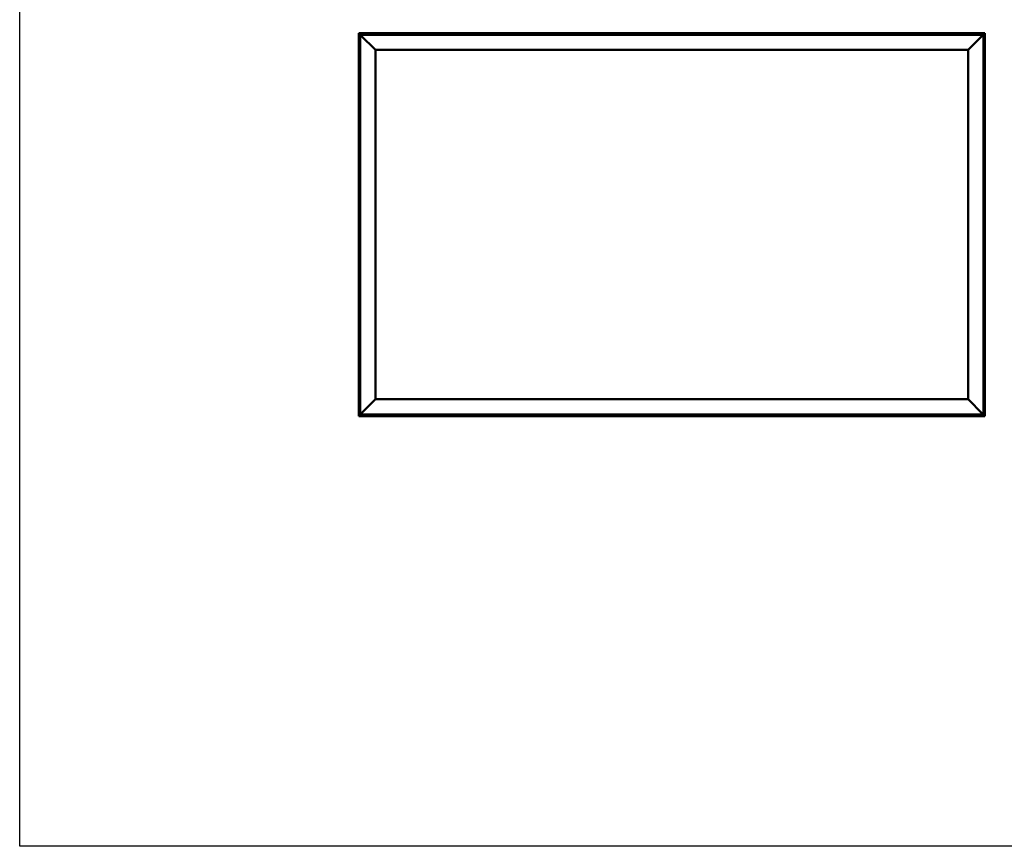
# Model space of a CAD drawing. Units: millimetres. Extents: x 23819 to 46089, y 41428 to 51493.
# Drawn here: x 23819 to 27058, y 41428 to 44149 of the extents above; entities that cross this region are included whole.
import ezdxf

# ---------------------------------------------------------------- set-up
doc = ezdxf.new("R2010")
doc.units = ezdxf.units.MM
doc.layers.add('Visible (ISO)', color=7, linetype='Continuous', lineweight=50)

msp = doc.modelspace()

# ---------------------------------------------------------------- linework, layer by layer
msp.add_lwpolyline([(23818.7, 51492.7), (46089.4, 51492.7), (46089.4, 41428.5), (23818.7, 41428.5)], close=True)
at = {"layer": 'Visible (ISO)'}
for p, q in [((24934, 44104.7), (24934, 44104.7)), ((24934, 44104.7), (24934, 42844.7)), ((24934, 44104.7), (24934, 44104.7)), ((24934, 44104.7), (24935.6, 44103.1)), ((24934, 44104.7), (24935.6, 44103.1)), ((25054, 44104.7), (24934, 44104.7)), ((24935.6, 44103.1), (24934, 44104.7)), ((24934, 44104.7), (24934, 44104.7)), ((24939, 44099.7), (24935.6, 44103.1)), ((24935.6, 44103.1), (24939, 44099.7)), ((24939, 44099.7), (24941.5, 44097.2)), ((24939, 42849.7), (24939, 44099.7)), ((24941.5, 44097.2), (24939, 44099.7)), ((24939, 44099.7), (26989, 44099.7)), ((24989, 44049.7), (24941.5, 44097.2)), ((24941.5, 44097.2), (24989, 44049.7)), ((25034.2, 44101.6), (25034.2, 44099.7)), ((25036.8, 44102.9), (25037.1, 44102.9)), ((25037.2, 44102.9), (25037.1, 44102.9)), ((25037.2, 44102.9), (25037.4, 44102.9)), ((25037.4, 44102.9), (25039, 44102.9)), ((25039.2, 44102.9), (25039, 44102.9)), ((25039.2, 44102.9), (25039.5, 44102.9)), ((25039.5, 44102.9), (25040.9, 44102.9)), ((25041.1, 44102.9), (25040.9, 44102.9)), ((25041.1, 44102.9), (25041.2, 44102.9)), ((25043.7, 44101.6), (25043.7, 44099.7)), ((25054, 44104.7), (25054, 44099.7)), ((25054, 44104.7), (25074, 44104.7)), ((25074, 44104.7), (25074, 44099.7)), ((25074, 44099.7), (25074, 44104.7)), ((25094, 44104.7), (25074, 44104.7)), ((25094, 44099.7), (25094, 44104.7)), ((25094, 44104.7), (25114, 44104.7)), ((25094, 44104.7), (25094, 44099.7)), ((25114, 44104.7), (25114, 44099.7)), ((25114, 44099.7), (25114, 44104.7)), ((25134, 44104.7), (25114, 44104.7)), ((25924, 44104.7), (25134, 44104.7)), ((25134, 44099.7), (25134, 44104.7)), ((25279.2, 44101.6), (25279.2, 44099.7)), ((25281.8, 44102.9), (25281.9, 44102.9)), ((25282, 44102.9), (25281.9, 44102.9)), ((25282, 44102.9), (25283.5, 44102.9)), ((25283.5, 44102.9), (25283.8, 44102.9)), ((25283.9, 44102.9), (25283.8, 44102.9)), ((25283.9, 44102.9), (25285.6, 44102.9)), ((25285.6, 44102.9), (25285.8, 44102.9)), ((25285.9, 44102.9), (25285.8, 44102.9)), ((25285.9, 44102.9), (25286.2, 44102.9)), ((25288.7, 44101.6), (25288.7, 44099.7)), ((25814.2, 44101.6), (25814.2, 44099.7)), ((25816.8, 44102.9), (25816.9, 44102.9)), ((25817.1, 44102.9), (25816.9, 44102.9)), ((25817.1, 44102.9), (25818.5, 44102.9)), ((25818.5, 44102.9), (25818.8, 44102.9)), ((25819, 44102.9), (25818.8, 44102.9)), ((25819, 44102.9), (25820.6, 44102.9)), ((25820.6, 44102.9), (25820.8, 44102.9)), ((25820.9, 44102.9), (25820.8, 44102.9)), ((25820.9, 44102.9), (25821.2, 44102.9)), ((25823.7, 44101.6), (25823.7, 44099.7)), ((25924, 44104.7), (25924, 44099.7)), ((25924, 44104.7), (25944, 44104.7)), ((25944, 44104.7), (25944, 44099.7)), ((25944, 44099.7), (25944, 44104.7)), ((25964, 44104.7), (25944, 44104.7)), ((25964, 44099.7), (25964, 44104.7)), ((25964, 44104.7), (25984, 44104.7)), ((25964, 44104.7), (25964, 44099.7)), ((25984, 44104.7), (25984, 44099.7)), ((25984, 44099.7), (25984, 44104.7)), ((26004, 44104.7), (25984, 44104.7)), ((26794, 44104.7), (26004, 44104.7)), ((26004, 44099.7), (26004, 44104.7)), ((26349.2, 44101.6), (26349.2, 44099.7)), ((26351.8, 44102.9), (26351.9, 44102.9)), ((26352.1, 44102.9), (26351.9, 44102.9)), ((26352.1, 44102.9), (26353.7, 44102.9)), ((26352.1, 44102.9), (26352.1, 44102.9)), ((26353.9, 44102.9), (26353.7, 44102.9)), ((26354.1, 44102.9), (26355.7, 44102.9)), ((26355.7, 44102.9), (26355.8, 44102.9)), ((26356, 44102.9), (26355.8, 44102.9)), ((26356, 44102.9), (26356.2, 44102.9)), ((26358.7, 44101.6), (26358.7, 44099.7)), ((26794, 44104.7), (26794, 44099.7)), ((26794, 44104.7), (26814, 44104.7)), ((26814, 44104.7), (26814, 44099.7)), ((26814, 44099.7), (26814, 44104.7)), ((26834, 44104.7), (26814, 44104.7)), ((26834, 44099.7), (26834, 44104.7)), ((26834, 44104.7), (26854, 44104.7)), ((26834, 44104.7), (26834, 44099.7)), ((26854, 44104.7), (26854, 44099.7)), ((26854, 44099.7), (26854, 44104.7)), ((26874, 44104.7), (26854, 44104.7)), ((26994, 44104.7), (26874, 44104.7)), ((26874, 44099.7), (26874, 44104.7)), ((26884.2, 44101.6), (26884.2, 44099.7)), ((26886.8, 44102.9), (26887.1, 44102.9)), ((26887.2, 44102.9), (26887.1, 44102.9)), ((26887.2, 44102.9), (26887.4, 44102.9)), ((26887.4, 44102.9), (26889, 44102.9)), ((26889.2, 44102.9), (26889, 44102.9)), ((26889.2, 44102.9), (26889.5, 44102.9)), ((26889.5, 44102.9), (26890.9, 44102.9)), ((26891.1, 44102.9), (26890.9, 44102.9)), ((26891.1, 44102.9), (26891.2, 44102.9)), ((26893.7, 44101.6), (26893.7, 44099.7)), ((26986.5, 44097.2), (26939, 44049.7)), ((26939, 44049.7), (26986.5, 44097.2)), ((26986.5, 44097.2), (26989, 44099.7)), ((26989, 44099.7), (26986.5, 44097.2)), ((26992.4, 44103.1), (26989, 44099.7)), ((26989, 44099.7), (26992.4, 44103.1)), ((26989, 44099.7), (26989, 42849.7)), ((26992.4, 44103.1), (26994, 44104.7)), ((26994, 44104.7), (26992.4, 44103.1)), ((26994, 44104.7), (26994, 44104.7)), ((26994, 44104.7), (26994, 44104.7)), ((26994, 42844.7), (26994, 44104.7)), ((26994, 44104.7), (26994, 44104.7)), ((26994, 44104.7), (26994, 44104.7)), ((26994, 44104.7), (26994, 44104.7)), ((26994, 44104.7), (26994, 44104.7)), ((24989, 42899.7), (24989, 44049.7)), ((24989, 44049.7), (26939, 44049.7)), ((26939, 44049.7), (26939, 42899.7)), ((24935.8, 44001.2), (24935.8, 44001.9)), ((24935.8, 44001.2), (24935.8, 44001.2)), ((24935.8, 44001.1), (24935.8, 44001.2)), ((24935.8, 44000.8), (24935.8, 44001.1)), ((24935.8, 44001.1), (24935.8, 44001.1)), ((24935.8, 43999), (24935.8, 44000.8)), ((24935.8, 43998.9), (24935.8, 43999)), ((24935.8, 43998.9), (24935.8, 43998.6)), ((24935.8, 43997.5), (24935.8, 43998.6)), ((24935.8, 43997.5), (24935.8, 43997.5)), ((24935.8, 43997.5), (24935.8, 43997.5)), ((24937.1, 44004.4), (24939, 44004.4)), ((24937.1, 43994.9), (24939, 43994.9)), ((26990.9, 44004.4), (26989, 44004.4)), ((26990.9, 43994.9), (26989, 43994.9)), ((26992.2, 44001.9), (26992.2, 44001.3)), ((26992.2, 44001.2), (26992.2, 44001.3)), ((26992.2, 44001.2), (26992.2, 44001.1)), ((26992.2, 44001.1), (26992.2, 44000.9)), ((26992.2, 44001.1), (26992.2, 44001.1)), ((26992.2, 44000.9), (26992.2, 43999.1)), ((26992.2, 43999.1), (26992.2, 43998.8)), ((26992.2, 43998.7), (26992.2, 43998.8)), ((26992.2, 43998.7), (26992.2, 43997.5)), ((26992.2, 43997.5), (26992.2, 43997.5)), ((26992.2, 43997.5), (26992.2, 43997.5)), ((26990.9, 43717.4), (26989, 43717.4)), ((26990.9, 43707.9), (26989, 43707.9)), ((26992.2, 43714.9), (26992.2, 43714.5)), ((26992.2, 43714.4), (26992.2, 43714.5)), ((26992.2, 43714.4), (26992.2, 43714.3)), ((26992.2, 43714.3), (26992.2, 43714.2)), ((26992.2, 43714.3), (26992.2, 43714.3)), ((26992.2, 43714.2), (26992.2, 43712.5)), ((26992.2, 43712.5), (26992.2, 43712.1)), ((26992.2, 43712.1), (26992.2, 43710.7)), ((26992.2, 43710.5), (26992.2, 43710.7)), ((26992.2, 43710.5), (26992.2, 43710.5)), ((24935.8, 43620.8), (24935.8, 43620.9)), ((24935.8, 43620.8), (24935.8, 43620.7)), ((24935.8, 43619.3), (24935.8, 43620.7)), ((24935.8, 43618.9), (24935.8, 43619.3)), ((24935.8, 43617.2), (24935.8, 43618.9)), ((24935.8, 43617.1), (24935.8, 43617.2)), ((24935.8, 43617), (24935.8, 43617.1)), ((24935.8, 43617.1), (24935.8, 43617.1)), ((24935.8, 43617), (24935.8, 43616.9)), ((24935.8, 43616.5), (24935.8, 43616.9)), ((24937.1, 43623.4), (24939, 43623.4)), ((24937.1, 43613.9), (24939, 43613.9)), ((26990.9, 43336.4), (26989, 43336.4)), ((26990.9, 43326.9), (26989, 43326.9)), ((26992.2, 43333.9), (26992.2, 43333)), ((26992.2, 43332.9), (26992.2, 43333)), ((26992.2, 43332.6), (26992.2, 43330.8)), ((26992.2, 43330.7), (26992.2, 43330.8)), ((26992.2, 43330.4), (26992.2, 43329.5)), ((26992.2, 43329.5), (26992.2, 43329.5)), ((24935.8, 43238.8), (24935.8, 43238.9)), ((24935.8, 43238.8), (24935.8, 43238.7)), ((24935.8, 43237.5), (24935.8, 43238.7)), ((24935.8, 43237), (24935.8, 43237.5)), ((24935.8, 43235.3), (24935.8, 43237)), ((24935.8, 43235.1), (24935.8, 43235.3)), ((24935.8, 43235), (24935.8, 43235.1)), ((24935.8, 43235.1), (24935.8, 43235.1)), ((24935.8, 43235), (24935.8, 43235)), ((24935.8, 43234.5), (24935.8, 43235)), ((24937.1, 43241.4), (24939, 43241.4)), ((24937.1, 43231.9), (24939, 43231.9)), ((24935.8, 42951.7), (24935.8, 42951.9)), ((24935.8, 42951.7), (24935.8, 42951.5)), ((24935.8, 42949.9), (24935.8, 42951.5)), ((24935.8, 42951.5), (24935.8, 42951.5)), ((24937.1, 42954.4), (24939, 42954.4)), ((26990.9, 42954.4), (26989, 42954.4)), ((26992.2, 42951.9), (26992.2, 42951.3)), ((24935.8, 42949.9), (24935.8, 42949.8)), ((24935.8, 42947.9), (24935.8, 42949.5)), ((24935.8, 42947.8), (24935.8, 42947.9)), ((24935.8, 42947.8), (24935.8, 42947.7)), ((24935.8, 42947.5), (24935.8, 42947.7)), ((24937.1, 42944.9), (24939, 42944.9)), ((26990.9, 42944.9), (26989, 42944.9)), ((26992.2, 42951.2), (26992.2, 42951.3)), ((26992.2, 42951.2), (26992.2, 42951.1)), ((26992.2, 42951.1), (26992.2, 42950.9)), ((26992.2, 42951.1), (26992.2, 42951.1)), ((26992.2, 42950.9), (26992.2, 42949.1)), ((26992.2, 42949.1), (26992.2, 42948.8)), ((26992.2, 42948.7), (26992.2, 42948.8)), ((26992.2, 42948.7), (26992.2, 42947.5)), ((26992.2, 42947.5), (26992.2, 42947.5)), ((26992.2, 42947.5), (26992.2, 42947.5)), ((24941.5, 42852.2), (24989, 42899.7)), ((24989, 42899.7), (24941.5, 42852.2)), ((26939, 42899.7), (24989, 42899.7)), ((26939, 42899.7), (26986.5, 42852.2)), ((26986.5, 42852.2), (26939, 42899.7)), ((24935.6, 42846.3), (24934, 42844.7)), ((24934, 42844.7), (24935.6, 42846.3)), ((24934, 42844.7), (24934, 42844.7)), ((24934, 42844.7), (24934, 42844.7)), ((24934, 42844.7), (24934, 42844.7)), ((24934, 42844.7), (24934, 42844.7)), ((24934, 42844.7), (26994, 42844.7)), ((24934, 42844.7), (24934, 42844.7)), ((24935.6, 42846.3), (24939, 42849.7)), ((24939, 42849.7), (24935.6, 42846.3)), ((24941.5, 42852.2), (24939, 42849.7)), ((24939, 42849.7), (24941.5, 42852.2)), ((26989, 42849.7), (24939, 42849.7)), ((25034.2, 42847.8), (25034.2, 42849.7)), ((25037.7, 42846.4), (25036.8, 42846.4)), ((25036.8, 42846.4), (25036.8, 42846.4)), ((25039.9, 42846.4), (25038.1, 42846.4)), ((25038.1, 42846.4), (25038.1, 42846.4)), ((25041.2, 42846.4), (25040.3, 42846.4)), ((25040.3, 42846.4), (25040.3, 42846.4)), ((25043.7, 42847.8), (25043.7, 42849.7)), ((25569.2, 42847.8), (25569.2, 42849.7)), ((25572, 42846.4), (25571.8, 42846.4)), ((25572, 42846.4), (25572.1, 42846.4)), ((25572.2, 42846.4), (25572.1, 42846.4)), ((25573.7, 42846.4), (25572.2, 42846.4)), ((25573.7, 42846.4), (25573.8, 42846.4)), ((25575.7, 42846.4), (25574.1, 42846.4)), ((25575.8, 42846.4), (25575.7, 42846.4)), ((25575.8, 42846.4), (25576, 42846.4)), ((25576.2, 42846.4), (25576, 42846.4)), ((25578.7, 42847.8), (25578.7, 42849.7)), ((26104.2, 42847.8), (26104.2, 42849.7)), ((26107.6, 42846.4), (26106.8, 42846.4)), ((26107.6, 42846.4), (26107.6, 42846.4)), ((26107.8, 42846.4), (26107.6, 42846.4)), ((26107.6, 42846.4), (26107.6, 42846.4)), ((26107.8, 42846.4), (26107.8, 42846.4)), ((26107.8, 42846.4), (26107.8, 42846.4)), ((26109.8, 42846.4), (26108, 42846.4)), ((26109.8, 42846.4), (26110, 42846.4)), ((26111.2, 42846.4), (26110.2, 42846.4)), ((26111.2, 42846.4), (26111.2, 42846.4)), ((26113.7, 42847.8), (26113.7, 42849.7)), ((26639.2, 42847.8), (26639.2, 42849.7)), ((26641.8, 42846.4), (26642, 42846.4)), ((26641.8, 42846.4), (26641.8, 42846.4)), ((26643.4, 42846.4), (26642, 42846.4)), ((26643.8, 42846.4), (26643.4, 42846.4)), ((26645.5, 42846.4), (26643.8, 42846.4)), ((26645.6, 42846.4), (26645.5, 42846.4)), ((26645.7, 42846.4), (26645.6, 42846.4)), ((26645.6, 42846.4), (26645.6, 42846.4)), ((26645.7, 42846.4), (26645.8, 42846.4)), ((26646.2, 42846.4), (26645.8, 42846.4)), ((26648.7, 42847.8), (26648.7, 42849.7)), ((26884.2, 42847.8), (26884.2, 42849.7)), ((26887.7, 42846.4), (26886.8, 42846.4)), ((26886.8, 42846.4), (26886.8, 42846.4)), ((26889.9, 42846.4), (26888.1, 42846.4)), ((26888.1, 42846.4), (26888.1, 42846.4)), ((26891.2, 42846.4), (26890.3, 42846.4)), ((26890.3, 42846.4), (26890.3, 42846.4)), ((26893.7, 42847.8), (26893.7, 42849.7)), ((26989, 42849.7), (26986.5, 42852.2)), ((26986.5, 42852.2), (26989, 42849.7)), ((26989, 42849.7), (26992.4, 42846.3)), ((26992.4, 42846.3), (26989, 42849.7)), ((26994, 42844.7), (26992.4, 42846.3)), ((26992.4, 42846.3), (26994, 42844.7)), ((26994, 42844.7), (26994, 42844.7)), ((26994, 42844.7), (26994, 42844.7)), ((26994, 42844.7), (26994, 42844.7)), ((26994, 42844.7), (26994, 42844.7)), ((26994, 42844.7), (26994, 42844.7))]:
    msp.add_line(p, q, dxfattribs=at)
for centre, radius, start, end in [((25034.4, 44101.6), 0.2, 125.6853, 180), ((25039, 44095.2), 8, 106.0077, 125.6853), ((25039, 44095.2), 8, 54.3147, 73.9923), ((25043.5, 44101.6), 0.2, 0, 54.3147), ((25279.4, 44101.6), 0.2, 125.6853, 180), ((25284, 44095.2), 8, 106.0077, 125.6853), ((25284, 44095.2), 8, 54.3147, 73.9923), ((25288.5, 44101.6), 0.2, 0, 54.3147), ((25814.4, 44101.6), 0.2, 125.6853, 180), ((25819, 44095.2), 8, 106.0077, 125.6853), ((25819, 44095.2), 8, 54.3147, 73.9923), ((25823.5, 44101.6), 0.2, 0, 54.3147), ((26349.4, 44101.6), 0.2, 125.6853, 180), ((26354, 44095.2), 8, 106.0077, 125.6853), ((26354, 44095.2), 8, 54.3147, 73.9923), ((26358.5, 44101.6), 0.2, 0, 54.3147), ((26884.4, 44101.6), 0.2, 125.6853, 180), ((26889, 44095.2), 8, 106.0077, 125.6853), ((26889, 44095.2), 8, 54.3147, 73.9923), ((26893.5, 44101.6), 0.2, 0, 54.3147), ((24943.4, 43999.7), 8, 144.3147, 163.9923), ((24943.4, 43999.7), 8, 196.0077, 215.6853), ((24937.1, 44004.2), 0.2, 90, 144.3147), ((24937.1, 43995.1), 0.2, 215.6853, 270), ((26990.9, 44004.2), 0.2, 35.6853, 90), ((26990.9, 43995.1), 0.2, 270, 324.3147), ((26984.5, 43999.7), 8, 16.0077, 35.6853), ((26984.5, 43999.7), 8, 324.3147, 343.9923), ((26990.9, 43717.2), 0.2, 35.6853, 90), ((26990.9, 43708.1), 0.2, 270, 324.3147), ((26984.5, 43712.7), 8, 16.0077, 35.6853), ((26984.5, 43712.7), 8, 324.3147, 343.9923), ((24943.4, 43618.7), 8, 144.3147, 163.9923), ((24943.4, 43618.7), 8, 196.0077, 215.6853), ((24937.1, 43623.2), 0.2, 90, 144.3147), ((24937.1, 43614.1), 0.2, 215.6853, 270), ((26990.9, 43336.2), 0.2, 35.6853, 90), ((26990.9, 43327.1), 0.2, 270, 324.3147), ((26984.5, 43331.7), 8, 16.3342, 35.6853), ((26984.5, 43331.7), 8, 324.3147, 343.6658), ((24943.4, 43236.7), 8, 144.3147, 163.9923), ((24943.4, 43236.7), 8, 196.0077, 215.6853), ((24937.1, 43241.2), 0.2, 90, 144.3147), ((24937.1, 43232.1), 0.2, 215.6853, 270), ((24943.4, 42949.7), 8, 144.3147, 163.9923), ((24937.1, 42954.2), 0.2, 90, 144.3147), ((26990.9, 42954.2), 0.2, 35.6853, 90), ((26984.5, 42949.7), 8, 16.0077, 35.6853), ((24943.4, 42949.7), 8, 196.0077, 215.6853), ((24937.1, 42945.1), 0.2, 215.6853, 270), ((26990.9, 42945.1), 0.2, 270, 324.3147), ((26984.5, 42949.7), 8, 324.3147, 343.9923), ((25034.4, 42847.8), 0.2, 180, 234.3147), ((25039, 42854.1), 8, 234.3147, 253.6659), ((25039, 42854.1), 8, 286.3341, 305.6853), ((25043.5, 42847.8), 0.2, 305.6853, 0), ((25569.4, 42847.8), 0.2, 180, 234.3147), ((25574, 42854.1), 8, 234.3147, 253.9923), ((25574, 42854.1), 8, 286.0077, 305.6853), ((25578.5, 42847.8), 0.2, 305.6853, 0), ((26104.4, 42847.8), 0.2, 180, 234.3147), ((26109, 42854.1), 8, 234.3147, 253.801), ((26109, 42854.1), 8, 286.199, 305.6853), ((26113.5, 42847.8), 0.2, 305.6853, 0), ((26639.4, 42847.8), 0.2, 180, 234.3147), ((26644, 42854.1), 8, 234.3147, 253.9923), ((26644, 42854.1), 8, 286.0077, 305.6853), ((26648.5, 42847.8), 0.2, 305.6853, 0), ((26884.4, 42847.8), 0.2, 180, 234.3147), ((26889, 42854.1), 8, 234.3147, 253.6659), ((26889, 42854.1), 8, 286.3341, 305.6853), ((26893.5, 42847.8), 0.2, 305.6853, 0)]:
    msp.add_arc(centre, radius, start, end, dxfattribs=at)
for points, knots in [([(25037.4, 44102.9), (25037.3, 44102.9), (25037.3, 44102.9), (25037.2, 44102.9), (25037.2, 44102.9), (25037.1, 44102.9), (25037.1, 44102.9), (25037.1, 44102.9)], [0.17438702, 0.17438702, 0.17438702, 0.17438702, 0.18896797, 0.18896797, 0.20586323, 0.20586323, 0.21737852, 0.21737852, 0.21737852, 0.21737852]), ([(25039.5, 44102.9), (25039.4, 44102.9), (25039.4, 44102.9), (25039.3, 44102.9), (25039.2, 44102.9), (25039.1, 44102.9), (25039.1, 44102.9), (25039, 44102.9)], [0.17438702, 0.17438702, 0.17438702, 0.17438702, 0.18896797, 0.18896797, 0.20586323, 0.20586323, 0.21737851, 0.21737851, 0.21737851, 0.21737851]), ([(25041.1, 44102.9), (25041.1, 44102.9), (25041.1, 44102.9), (25041.1, 44102.9), (25041, 44102.9), (25041, 44102.9), (25041, 44102.9), (25040.9, 44102.9)], [0.17438702, 0.17438702, 0.17438702, 0.17438702, 0.18896797, 0.18896797, 0.20586323, 0.20586323, 0.21737851, 0.21737851, 0.21737851, 0.21737851]), ([(25282, 44102.9), (25282, 44102.9), (25282, 44102.9), (25281.9, 44102.9), (25281.9, 44102.9), (25281.9, 44102.9), (25281.9, 44102.9), (25281.9, 44102.9)], [0.17438702, 0.17438702, 0.17438702, 0.17438702, 0.18896797, 0.18896797, 0.20586323, 0.20586323, 0.21737852, 0.21737852, 0.21737852, 0.21737852]), ([(25283.9, 44102.9), (25283.9, 44102.9), (25283.8, 44102.9), (25283.7, 44102.9), (25283.6, 44102.9), (25283.6, 44102.9), (25283.5, 44102.9), (25283.5, 44102.9)], [0.17438702, 0.17438702, 0.17438702, 0.17438702, 0.18896797, 0.18896797, 0.20586323, 0.20586323, 0.21737851, 0.21737851, 0.21737851, 0.21737851]), ([(25285.9, 44102.9), (25285.9, 44102.9), (25285.8, 44102.9), (25285.8, 44102.9), (25285.7, 44102.9), (25285.7, 44102.9), (25285.6, 44102.9), (25285.6, 44102.9)], [0.17438702, 0.17438702, 0.17438702, 0.17438702, 0.18896797, 0.18896797, 0.20586323, 0.20586323, 0.21737851, 0.21737851, 0.21737851, 0.21737851]), ([(25817.1, 44102.9), (25817, 44102.9), (25817, 44102.9), (25816.9, 44102.9), (25816.9, 44102.9), (25816.9, 44102.9), (25816.9, 44102.9), (25816.9, 44102.9)], [0.17438702, 0.17438702, 0.17438702, 0.17438702, 0.18896797, 0.18896797, 0.20586323, 0.20586323, 0.21737852, 0.21737852, 0.21737852, 0.21737852]), ([(25819, 44102.9), (25818.9, 44102.9), (25818.9, 44102.9), (25818.8, 44102.9), (25818.7, 44102.9), (25818.6, 44102.9), (25818.6, 44102.9), (25818.5, 44102.9)], [0.17438702, 0.17438702, 0.17438702, 0.17438702, 0.18896797, 0.18896797, 0.20586323, 0.20586323, 0.21737851, 0.21737851, 0.21737851, 0.21737851]), ([(25820.9, 44102.9), (25820.9, 44102.9), (25820.9, 44102.9), (25820.8, 44102.9), (25820.8, 44102.9), (25820.7, 44102.9), (25820.7, 44102.9), (25820.6, 44102.9)], [0.17438702, 0.17438702, 0.17438702, 0.17438702, 0.18896797, 0.18896797, 0.20586323, 0.20586323, 0.21737851, 0.21737851, 0.21737851, 0.21737851]), ([(26352.1, 44102.9), (26352.1, 44102.9), (26352.1, 44102.9), (26352, 44102.9), (26352, 44102.9), (26351.9, 44102.9), (26351.9, 44102.9), (26351.9, 44102.9)], [0.17438702, 0.17438702, 0.17438702, 0.17438702, 0.18896797, 0.18896797, 0.20586323, 0.20586323, 0.21737852, 0.21737852, 0.21737852, 0.21737852]), ([(26354.1, 44102.9), (26354.1, 44102.9), (26354, 44102.9), (26353.9, 44102.9), (26353.8, 44102.9), (26353.7, 44102.9), (26353.7, 44102.9), (26353.7, 44102.9)], [0.17438702, 0.17438702, 0.17438702, 0.17438702, 0.18896797, 0.18896797, 0.20586323, 0.20586323, 0.21737851, 0.21737851, 0.21737851, 0.21737851]), ([(26356, 44102.9), (26356, 44102.9), (26355.9, 44102.9), (26355.9, 44102.9), (26355.9, 44102.9), (26355.8, 44102.9), (26355.8, 44102.9), (26355.7, 44102.9)], [0.17438702, 0.17438702, 0.17438702, 0.17438702, 0.18896797, 0.18896797, 0.20586323, 0.20586323, 0.21737851, 0.21737851, 0.21737851, 0.21737851]), ([(26887.4, 44102.9), (26887.3, 44102.9), (26887.3, 44102.9), (26887.2, 44102.9), (26887.2, 44102.9), (26887.1, 44102.9), (26887.1, 44102.9), (26887.1, 44102.9)], [0.17438702, 0.17438702, 0.17438702, 0.17438702, 0.18896797, 0.18896797, 0.20586323, 0.20586323, 0.21737852, 0.21737852, 0.21737852, 0.21737852]), ([(26889.5, 44102.9), (26889.4, 44102.9), (26889.4, 44102.9), (26889.3, 44102.9), (26889.2, 44102.9), (26889.1, 44102.9), (26889.1, 44102.9), (26889, 44102.9)], [0.17438702, 0.17438702, 0.17438702, 0.17438702, 0.18896797, 0.18896797, 0.20586323, 0.20586323, 0.21737851, 0.21737851, 0.21737851, 0.21737851]), ([(26891.1, 44102.9), (26891.1, 44102.9), (26891.1, 44102.9), (26891.1, 44102.9), (26891, 44102.9), (26891, 44102.9), (26891, 44102.9), (26890.9, 44102.9)], [0.17438702, 0.17438702, 0.17438702, 0.17438702, 0.18896797, 0.18896797, 0.20586323, 0.20586323, 0.21737851, 0.21737851, 0.21737851, 0.21737851]), ([(24935.8, 44001.2), (24935.8, 44001.2), (24935.8, 44001.1), (24935.8, 44001.1), (24935.8, 44001), (24935.8, 44000.9), (24935.8, 44000.9), (24935.8, 44000.8)], [0.17438702, 0.17438702, 0.17438702, 0.17438702, 0.18896797, 0.18896797, 0.20586323, 0.20586323, 0.21737851, 0.21737851, 0.21737851, 0.21737851]), ([(24935.8, 43999), (24935.8, 43999), (24935.8, 43998.9), (24935.8, 43998.8), (24935.8, 43998.8), (24935.8, 43998.7), (24935.8, 43998.7), (24935.8, 43998.6)], [0.17438702, 0.17438702, 0.17438702, 0.17438702, 0.18896797, 0.18896797, 0.20586323, 0.20586323, 0.21737852, 0.21737852, 0.21737852, 0.21737852]), ([(24935.8, 43997.5), (24935.8, 43997.5), (24935.8, 43997.5), (24935.8, 43997.4), (24935.8, 43997.4), (24935.8, 43997.4), (24935.8, 43997.4), (24935.8, 43997.5)], [0.17438702, 0.17438702, 0.17438702, 0.17438702, 0.18896797, 0.18896797, 0.20586323, 0.20586323, 0.21737852, 0.21737852, 0.21737852, 0.21737852]), ([(26992.2, 44000.9), (26992.2, 44001), (26992.2, 44001), (26992.2, 44001.1), (26992.2, 44001.2), (26992.2, 44001.2), (26992.2, 44001.2), (26992.2, 44001.3)], [0.17438702, 0.17438702, 0.17438702, 0.17438702, 0.18896797, 0.18896797, 0.20586323, 0.20586323, 0.21737852, 0.21737852, 0.21737852, 0.21737852]), ([(26992.2, 43998.7), (26992.2, 43998.8), (26992.2, 43998.8), (26992.2, 43998.9), (26992.2, 43999), (26992.2, 43999.1), (26992.2, 43999.1), (26992.2, 43999.1)], [0.17438702, 0.17438702, 0.17438702, 0.17438702, 0.18896797, 0.18896797, 0.20586323, 0.20586323, 0.21737852, 0.21737852, 0.21737852, 0.21737852]), ([(26992.2, 43997.5), (26992.2, 43997.5), (26992.2, 43997.4), (26992.2, 43997.4), (26992.2, 43997.5), (26992.2, 43997.5), (26992.2, 43997.5), (26992.2, 43997.5)], [0.17438702, 0.17438702, 0.17438702, 0.17438702, 0.18896797, 0.18896797, 0.20586323, 0.20586323, 0.21737852, 0.21737852, 0.21737852, 0.21737852]), ([(26992.2, 43714.2), (26992.2, 43714.3), (26992.2, 43714.3), (26992.2, 43714.4), (26992.2, 43714.4), (26992.2, 43714.5), (26992.2, 43714.5), (26992.2, 43714.5)], [0.17438702, 0.17438702, 0.17438702, 0.17438702, 0.18896797, 0.18896797, 0.20586323, 0.20586323, 0.21737852, 0.21737852, 0.21737852, 0.21737852]), ([(26992.2, 43712.1), (26992.2, 43712.1), (26992.2, 43712.2), (26992.2, 43712.3), (26992.2, 43712.3), (26992.2, 43712.4), (26992.2, 43712.5), (26992.2, 43712.5)], [0.17438702, 0.17438702, 0.17438702, 0.17438702, 0.18896797, 0.18896797, 0.20586323, 0.20586323, 0.21737852, 0.21737852, 0.21737852, 0.21737852]), ([(26992.2, 43710.5), (26992.2, 43710.5), (26992.2, 43710.5), (26992.2, 43710.5), (26992.2, 43710.6), (26992.2, 43710.6), (26992.2, 43710.6), (26992.2, 43710.7)], [0.17438702, 0.17438702, 0.17438702, 0.17438702, 0.18896797, 0.18896797, 0.20586323, 0.20586323, 0.21737851, 0.21737851, 0.21737851, 0.21737851]), ([(24935.8, 43620.8), (24935.8, 43620.8), (24935.8, 43620.8), (24935.8, 43620.8), (24935.8, 43620.8), (24935.8, 43620.7), (24935.8, 43620.7), (24935.8, 43620.7)], [0.17438702, 0.17438702, 0.17438702, 0.17438702, 0.18896797, 0.18896797, 0.20586323, 0.20586323, 0.21737852, 0.21737852, 0.21737852, 0.21737852]), ([(24935.8, 43619.3), (24935.8, 43619.3), (24935.8, 43619.3), (24935.8, 43619.2), (24935.8, 43619.1), (24935.8, 43619), (24935.8, 43619), (24935.8, 43618.9)], [0.17438702, 0.17438702, 0.17438702, 0.17438702, 0.18896797, 0.18896797, 0.20586323, 0.20586323, 0.21737852, 0.21737852, 0.21737852, 0.21737852]), ([(24935.8, 43617.2), (24935.8, 43617.1), (24935.8, 43617.1), (24935.8, 43617), (24935.8, 43617), (24935.8, 43616.9), (24935.8, 43616.9), (24935.8, 43616.9)], [0.17438702, 0.17438702, 0.17438702, 0.17438702, 0.18896797, 0.18896797, 0.20586323, 0.20586323, 0.21737852, 0.21737852, 0.21737852, 0.21737852]), ([(26992.2, 43333.9), (26992.2, 43333.9), (26992.2, 43333.9), (26992.2, 43333.9), (26992.2, 43333.9), (26992.2, 43333.9)], [0.17438702, 0.17438702, 0.17438702, 0.17438702, 0.18896797, 0.18896797, 0.19474697, 0.19474697, 0.19474697, 0.19474697]), ([(26992.2, 43332.6), (26992.2, 43332.6), (26992.2, 43332.7), (26992.2, 43332.8), (26992.2, 43332.8), (26992.2, 43332.9), (26992.2, 43332.9), (26992.2, 43333)], [0.17438702, 0.17438702, 0.17438702, 0.17438702, 0.18896797, 0.18896797, 0.20586323, 0.20586323, 0.21737852, 0.21737852, 0.21737852, 0.21737852]), ([(26992.2, 43332.9), (26992.2, 43332.9), (26992.2, 43332.9), (26992.2, 43332.8), (26992.2, 43332.8), (26992.2, 43332.8)], [0.17438702, 0.17438702, 0.17438702, 0.17438702, 0.18896797, 0.18896797, 0.19474697, 0.19474697, 0.19474697, 0.19474697]), ([(26992.2, 43330.4), (26992.2, 43330.4), (26992.2, 43330.5), (26992.2, 43330.5), (26992.2, 43330.6), (26992.2, 43330.7), (26992.2, 43330.7), (26992.2, 43330.8)], [0.17438702, 0.17438702, 0.17438702, 0.17438702, 0.18896797, 0.18896797, 0.20586323, 0.20586323, 0.21737852, 0.21737852, 0.21737852, 0.21737852]), ([(26992.2, 43330.7), (26992.2, 43330.7), (26992.2, 43330.6), (26992.2, 43330.6), (26992.2, 43330.6), (26992.2, 43330.5)], [0.17438702, 0.17438702, 0.17438702, 0.17438702, 0.18896797, 0.18896797, 0.19474697, 0.19474697, 0.19474697, 0.19474697]), ([(26992.2, 43329.5), (26992.2, 43329.4), (26992.2, 43329.4), (26992.2, 43329.4), (26992.2, 43329.4), (26992.2, 43329.4), (26992.2, 43329.5), (26992.2, 43329.5)], [0.17438702, 0.17438702, 0.17438702, 0.17438702, 0.18896797, 0.18896797, 0.20586323, 0.20586323, 0.21737852, 0.21737852, 0.21737852, 0.21737852]), ([(24935.8, 43238.8), (24935.8, 43238.9), (24935.8, 43238.9), (24935.8, 43238.9), (24935.8, 43238.8), (24935.8, 43238.8), (24935.8, 43238.8), (24935.8, 43238.7)], [0.17438702, 0.17438702, 0.17438702, 0.17438702, 0.18896797, 0.18896797, 0.20586323, 0.20586323, 0.21737851, 0.21737851, 0.21737851, 0.21737851]), ([(24935.8, 43237.5), (24935.8, 43237.4), (24935.8, 43237.4), (24935.8, 43237.3), (24935.8, 43237.2), (24935.8, 43237.1), (24935.8, 43237.1), (24935.8, 43237)], [0.17438702, 0.17438702, 0.17438702, 0.17438702, 0.18896797, 0.18896797, 0.20586323, 0.20586323, 0.21737852, 0.21737852, 0.21737852, 0.21737852]), ([(24935.8, 43235.3), (24935.8, 43235.2), (24935.8, 43235.2), (24935.8, 43235.1), (24935.8, 43235.1), (24935.8, 43235), (24935.8, 43235), (24935.8, 43235)], [0.17438702, 0.17438702, 0.17438702, 0.17438702, 0.18896797, 0.18896797, 0.20586323, 0.20586323, 0.21737852, 0.21737852, 0.21737852, 0.21737852]), ([(24935.8, 42951.7), (24935.8, 42951.7), (24935.8, 42951.7), (24935.8, 42951.7), (24935.8, 42951.6), (24935.8, 42951.6), (24935.8, 42951.5), (24935.8, 42951.5)], [0.17438702, 0.17438702, 0.17438702, 0.17438702, 0.18896797, 0.18896797, 0.20586323, 0.20586323, 0.21737852, 0.21737852, 0.21737852, 0.21737852]), ([(24935.8, 42949.9), (24935.8, 42949.9), (24935.8, 42949.8), (24935.8, 42949.7), (24935.8, 42949.7), (24935.8, 42949.6), (24935.8, 42949.5), (24935.8, 42949.5)], [0.17438702, 0.17438702, 0.17438702, 0.17438702, 0.18896797, 0.18896797, 0.20586323, 0.20586323, 0.21737851, 0.21737851, 0.21737851, 0.21737851]), ([(24935.8, 42949.7), (24935.8, 42949.7), (24935.8, 42949.7), (24935.8, 42949.7), (24935.8, 42949.8), (24935.8, 42949.8)], [0.20133793, 0.20133793, 0.20133793, 0.20133793, 0.20586323, 0.20586323, 0.21737852, 0.21737852, 0.21737852, 0.21737852]), ([(24935.8, 42947.9), (24935.8, 42947.9), (24935.8, 42947.8), (24935.8, 42947.8), (24935.8, 42947.7), (24935.8, 42947.7), (24935.8, 42947.7), (24935.8, 42947.7)], [0.17438702, 0.17438702, 0.17438702, 0.17438702, 0.18896797, 0.18896797, 0.20586323, 0.20586323, 0.21737851, 0.21737851, 0.21737851, 0.21737851]), ([(26992.2, 42950.9), (26992.2, 42951), (26992.2, 42951), (26992.2, 42951.1), (26992.2, 42951.2), (26992.2, 42951.2), (26992.2, 42951.2), (26992.2, 42951.3)], [0.17438702, 0.17438702, 0.17438702, 0.17438702, 0.18896797, 0.18896797, 0.20586323, 0.20586323, 0.21737852, 0.21737852, 0.21737852, 0.21737852]), ([(26992.2, 42948.7), (26992.2, 42948.8), (26992.2, 42948.8), (26992.2, 42948.9), (26992.2, 42949), (26992.2, 42949.1), (26992.2, 42949.1), (26992.2, 42949.1)], [0.17438702, 0.17438702, 0.17438702, 0.17438702, 0.18896797, 0.18896797, 0.20586323, 0.20586323, 0.21737852, 0.21737852, 0.21737852, 0.21737852]), ([(26992.2, 42947.5), (26992.2, 42947.5), (26992.2, 42947.4), (26992.2, 42947.4), (26992.2, 42947.5), (26992.2, 42947.5), (26992.2, 42947.5), (26992.2, 42947.5)], [0.17438702, 0.17438702, 0.17438702, 0.17438702, 0.18896797, 0.18896797, 0.20586323, 0.20586323, 0.21737852, 0.21737852, 0.21737852, 0.21737852]), ([(25036.8, 42846.4), (25036.8, 42846.4), (25036.8, 42846.4), (25036.7, 42846.4), (25036.7, 42846.4), (25036.8, 42846.4), (25036.8, 42846.4), (25036.8, 42846.4)], [0.17438702, 0.17438702, 0.17438702, 0.17438702, 0.18896797, 0.18896797, 0.20586323, 0.20586323, 0.21737852, 0.21737852, 0.21737852, 0.21737852]), ([(25037.7, 42846.4), (25037.7, 42846.4), (25037.8, 42846.4), (25037.9, 42846.4), (25037.9, 42846.4), (25038, 42846.4), (25038, 42846.4), (25038.1, 42846.4)], [0.17438702, 0.17438702, 0.17438702, 0.17438702, 0.18896797, 0.18896797, 0.20586323, 0.20586323, 0.21737851, 0.21737851, 0.21737851, 0.21737851]), ([(25038.1, 42846.4), (25038, 42846.4), (25038, 42846.4), (25037.9, 42846.4), (25037.9, 42846.4), (25037.9, 42846.4)], [0.17438702, 0.17438702, 0.17438702, 0.17438702, 0.18896797, 0.18896797, 0.19470305, 0.19470305, 0.19470305, 0.19470305]), ([(25039.9, 42846.4), (25040, 42846.4), (25040, 42846.4), (25040.1, 42846.4), (25040.2, 42846.4), (25040.2, 42846.4), (25040.3, 42846.4), (25040.3, 42846.4)], [0.17438702, 0.17438702, 0.17438702, 0.17438702, 0.18896797, 0.18896797, 0.20586323, 0.20586323, 0.21737851, 0.21737851, 0.21737851, 0.21737851]), ([(25040.3, 42846.4), (25040.2, 42846.4), (25040.2, 42846.4), (25040.2, 42846.4), (25040.1, 42846.4), (25040.1, 42846.4)], [0.17438702, 0.17438702, 0.17438702, 0.17438702, 0.18896797, 0.18896797, 0.19470305, 0.19470305, 0.19470305, 0.19470305]), ([(25041.2, 42846.4), (25041.2, 42846.4), (25041.2, 42846.4), (25041.2, 42846.4), (25041.2, 42846.4), (25041.2, 42846.4)], [0.17438702, 0.17438702, 0.17438702, 0.17438702, 0.18896797, 0.18896797, 0.19470305, 0.19470305, 0.19470305, 0.19470305]), ([(25572, 42846.4), (25572, 42846.4), (25572, 42846.4), (25572, 42846.4), (25572, 42846.4), (25572.1, 42846.4), (25572.1, 42846.4), (25572.2, 42846.4)], [0.17438702, 0.17438702, 0.17438702, 0.17438702, 0.18896797, 0.18896797, 0.20586323, 0.20586323, 0.21737851, 0.21737851, 0.21737851, 0.21737851]), ([(25573.7, 42846.4), (25573.8, 42846.4), (25573.8, 42846.4), (25573.9, 42846.4), (25574, 42846.4), (25574.1, 42846.4), (25574.1, 42846.4), (25574.1, 42846.4)], [0.17438702, 0.17438702, 0.17438702, 0.17438702, 0.18896797, 0.18896797, 0.20586323, 0.20586323, 0.21737851, 0.21737851, 0.21737851, 0.21737851]), ([(25574, 42846.4), (25574, 42846.4), (25574, 42846.4), (25573.9, 42846.4), (25573.9, 42846.4), (25573.8, 42846.4)], [0.20226985, 0.20226985, 0.20226985, 0.20226985, 0.20586323, 0.20586323, 0.21737852, 0.21737852, 0.21737852, 0.21737852]), ([(25575.7, 42846.4), (25575.8, 42846.4), (25575.8, 42846.4), (25575.9, 42846.4), (25575.9, 42846.4), (25576, 42846.4), (25576, 42846.4), (25576, 42846.4)], [0.17438702, 0.17438702, 0.17438702, 0.17438702, 0.18896797, 0.18896797, 0.20586323, 0.20586323, 0.21737852, 0.21737852, 0.21737852, 0.21737852]), ([(26107.6, 42846.4), (26107.6, 42846.4), (26107.7, 42846.4), (26107.7, 42846.4), (26107.8, 42846.4), (26107.9, 42846.4), (26107.9, 42846.4), (26108, 42846.4)], [0.17438702, 0.17438702, 0.17438702, 0.17438702, 0.18896797, 0.18896797, 0.20586323, 0.20586323, 0.21737851, 0.21737851, 0.21737851, 0.21737851]), ([(26109.8, 42846.4), (26109.8, 42846.4), (26109.9, 42846.4), (26110, 42846.4), (26110, 42846.4), (26110.1, 42846.4), (26110.1, 42846.4), (26110.2, 42846.4)], [0.17438702, 0.17438702, 0.17438702, 0.17438702, 0.18896797, 0.18896797, 0.20586323, 0.20586323, 0.21737851, 0.21737851, 0.21737851, 0.21737851]), ([(26111.2, 42846.4), (26111.2, 42846.4), (26111.2, 42846.4), (26111.2, 42846.4), (26111.2, 42846.4), (26111.2, 42846.4), (26111.2, 42846.4), (26111.2, 42846.4)], [0.17438702, 0.17438702, 0.17438702, 0.17438702, 0.18896797, 0.18896797, 0.20586323, 0.20586323, 0.21737852, 0.21737852, 0.21737852, 0.21737852]), ([(26641.8, 42846.4), (26641.8, 42846.4), (26641.8, 42846.4), (26641.9, 42846.4), (26641.9, 42846.4), (26641.9, 42846.4), (26642, 42846.4), (26642, 42846.4)], [0.17438702, 0.17438702, 0.17438702, 0.17438702, 0.18896797, 0.18896797, 0.20586323, 0.20586323, 0.21737851, 0.21737851, 0.21737851, 0.21737851]), ([(26643.4, 42846.4), (26643.4, 42846.4), (26643.5, 42846.4), (26643.6, 42846.4), (26643.6, 42846.4), (26643.7, 42846.4), (26643.8, 42846.4), (26643.8, 42846.4)], [0.17438702, 0.17438702, 0.17438702, 0.17438702, 0.18896797, 0.18896797, 0.20586323, 0.20586323, 0.21737851, 0.21737851, 0.21737851, 0.21737851]), ([(26645.5, 42846.4), (26645.6, 42846.4), (26645.6, 42846.4), (26645.7, 42846.4), (26645.7, 42846.4), (26645.8, 42846.4), (26645.8, 42846.4), (26645.8, 42846.4)], [0.17438702, 0.17438702, 0.17438702, 0.17438702, 0.18896797, 0.18896797, 0.20586323, 0.20586323, 0.21737852, 0.21737852, 0.21737852, 0.21737852]), ([(26886.8, 42846.4), (26886.8, 42846.4), (26886.8, 42846.4), (26886.7, 42846.4), (26886.7, 42846.4), (26886.8, 42846.4), (26886.8, 42846.4), (26886.8, 42846.4)], [0.17438702, 0.17438702, 0.17438702, 0.17438702, 0.18896797, 0.18896797, 0.20586323, 0.20586323, 0.21737852, 0.21737852, 0.21737852, 0.21737852]), ([(26887.7, 42846.4), (26887.7, 42846.4), (26887.8, 42846.4), (26887.9, 42846.4), (26887.9, 42846.4), (26888, 42846.4), (26888, 42846.4), (26888.1, 42846.4)], [0.17438702, 0.17438702, 0.17438702, 0.17438702, 0.18896797, 0.18896797, 0.20586323, 0.20586323, 0.21737851, 0.21737851, 0.21737851, 0.21737851]), ([(26888.1, 42846.4), (26888, 42846.4), (26888, 42846.4), (26887.9, 42846.4), (26887.9, 42846.4), (26887.9, 42846.4)], [0.17438702, 0.17438702, 0.17438702, 0.17438702, 0.18896797, 0.18896797, 0.19470305, 0.19470305, 0.19470305, 0.19470305]), ([(26889.9, 42846.4), (26890, 42846.4), (26890, 42846.4), (26890.1, 42846.4), (26890.2, 42846.4), (26890.2, 42846.4), (26890.3, 42846.4), (26890.3, 42846.4)], [0.17438702, 0.17438702, 0.17438702, 0.17438702, 0.18896797, 0.18896797, 0.20586323, 0.20586323, 0.21737851, 0.21737851, 0.21737851, 0.21737851]), ([(26890.3, 42846.4), (26890.2, 42846.4), (26890.2, 42846.4), (26890.2, 42846.4), (26890.1, 42846.4), (26890.1, 42846.4)], [0.17438702, 0.17438702, 0.17438702, 0.17438702, 0.18896797, 0.18896797, 0.19470305, 0.19470305, 0.19470305, 0.19470305]), ([(26891.2, 42846.4), (26891.2, 42846.4), (26891.2, 42846.4), (26891.2, 42846.4), (26891.2, 42846.4), (26891.2, 42846.4)], [0.17438702, 0.17438702, 0.17438702, 0.17438702, 0.18896797, 0.18896797, 0.19470305, 0.19470305, 0.19470305, 0.19470305])]:
    msp.add_open_spline(points, degree=3, knots=knots, dxfattribs=at)
for points in [[(26353.9, 44102.9), (26353.9, 44102.9), (26354, 44102.9), (26354, 44102.9)], [(26106.8, 42846.4), (26106.8, 42846.4), (26106.8, 42846.4), (26106.8, 42846.4)], [(26107.9, 42846.4), (26107.9, 42846.4), (26107.8, 42846.4), (26107.8, 42846.4)], [(26110.1, 42846.4), (26110.1, 42846.4), (26110.1, 42846.4), (26110, 42846.4)]]:
    msp.add_open_spline(points, degree=3, dxfattribs=at)

doc.saveas('drawing.dxf')
